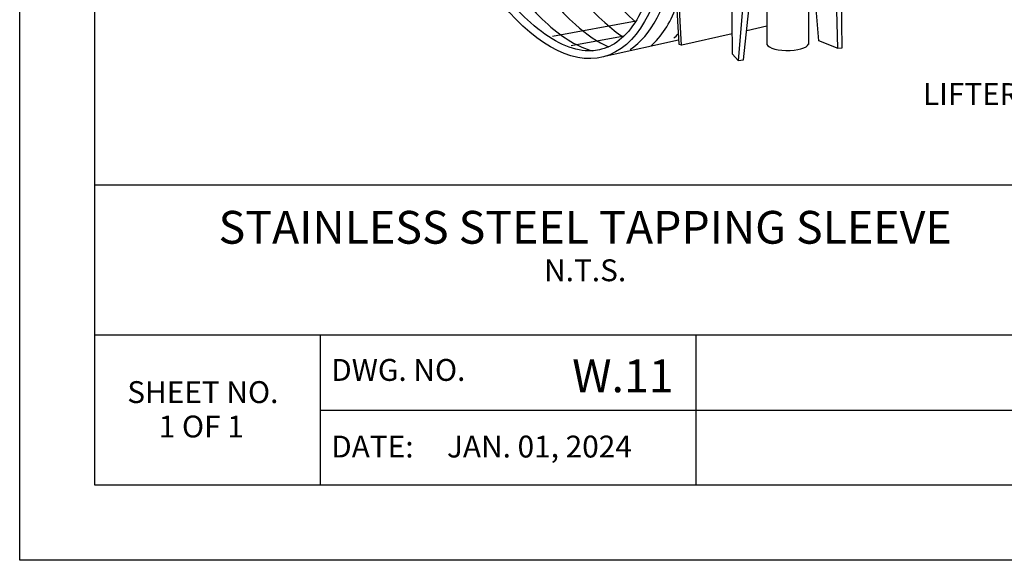
# Model space of a CAD drawing. Units: feet. Extents: x 0 to 11, y 0 to 8.5.
# Drawn here: x 0 to 3.6, y 0 to 2 of the extents above; entities that cross this region are included whole.
import ezdxf
from ezdxf.enums import TextEntityAlignment as Align

# ---------------------------------------------------------------- set-up
doc = ezdxf.new("R2010")
doc.units = ezdxf.units.FT
doc.header["$LTSCALE"] = 0.5
doc.header["$MEASUREMENT"] = 0
for name, color, linetype in [('PWC_DET_BORDER', 4, 'CONTINUOUS'), ('PWC_DET_BORDER_TXT', 2, 'CONTINUOUS'), ('PWC_DET_DETAIL', 7, 'CONTINUOUS'), ('PWC_DET_HATCH', 9, 'CONTINUOUS'), ('PWC_DET_TEXT', 10, 'CONTINUOUS')]:
    doc.layers.add(name, color=color, linetype=linetype)
doc.styles.add('ARIAL', font='arial.ttf', dxfattribs={"height": 0.0825})

msp = doc.modelspace()

# ---------------------------------------------------------------- linework, layer by layer
at = {"layer": 'PWC_DET_BORDER'}
for p, q in [((0, 0), (0, 8.525)), ((0.275, 0.275), (0.275, 8.25)), ((0.275, 1.375), (10.725, 1.375)), ((0.275, 0.825), (6.6, 0.825)), ((1.1, 0.825), (1.1, 0.275)), ((2.475, 0.825), (2.475, 0.275)), ((1.1, 0.55), (3.85, 0.55)), ((10.725, 0.275), (0.275, 0.275)), ((11, 0), (0, 0))]:
    msp.add_line(p, q, dxfattribs=at)
at = {"layer": 'PWC_DET_DETAIL'}
for p, q in [((3.0017, 2.7794), (3.0085, 1.8744)), ((2.8868, 2.7609), (2.8868, 1.8888)), ((2.9945, 1.8742), (2.9706, 2.7729)), ((2.7346, 2.6308), (2.7346, 1.8892)), ((2.1467, 1.8464), (2.411, 1.9051)), ((2.4119, 1.8892), (2.4237, 1.8873)), ((3.0085, 1.8744), (2.9945, 1.8742)), ((2.6087, 1.8525), (2.63, 1.8294))]:
    msp.add_line(p, q, dxfattribs=at)
for points in [[(2.6087, 1.8525), (2.6003, 2.7597)], [(2.7053, 2.7322), (2.63, 1.8294), (2.6492, 1.8317), (2.7459, 2.7362)], [(2.3857, 2.3569), (2.4119, 1.8892)], [(2.3951, 2.3528), (2.4212, 1.885)], [(2.9955, 1.8739), (2.9248, 1.9022), (2.8868, 2.3574)], [(2.6608, 1.94), (2.7346, 1.9564)], [(2.4237, 1.8873), (2.608, 1.9283)]]:
    msp.add_lwpolyline(points, dxfattribs=at)
msp.add_ellipse((1.8561, 2.8883), major_axis=(0.2809, -1.0448), ratio=0.423357, dxfattribs=at)
for centre, major_axis, ratio, start_param, end_param in [((1.8945, 2.8883), (0.2809, -1.0448), 0.423357, 0.139078, 0.710723), ((1.9426, 2.8787), (0.2809, -1.0448), 0.423357, 0.213709, 0.512344), ((2.0259, 2.9075), (0.2809, -1.0448), 0.423357, 0.213709, 0.256525), ((2.8108, 1.8927), (-0.0769, 0), 0.344978, 6.240932, 9.304897)]:
    msp.add_ellipse(centre, major_axis=major_axis, ratio=ratio, start_param=start_param, end_param=end_param, dxfattribs=at)
msp.add_open_spline([(2.1296, 1.8706), (2.1813, 1.8845), (2.2278, 1.9239), (2.3029, 2.0581), (2.3302, 2.1523), (2.356, 2.3777), (2.3547, 2.5088), (2.3129, 2.8767), (2.2462, 3.1255), (2.0611, 3.5499), (1.943, 3.7238), (1.7561, 3.882), (1.686, 3.9119), (1.5672, 3.9116), (1.5156, 3.8836), (1.4275, 3.7646), (1.3935, 3.6731), (1.3575, 3.4445), (1.3554, 3.3077), (1.3922, 2.9332), (1.4559, 2.6828), (1.6372, 2.2511), (1.7545, 2.0713), (1.9407, 1.9043), (2.0103, 1.8703), (2.0909, 1.8638), (2.1107, 1.8655), (2.1296, 1.8706)], degree=3, knots=[0, 0, 0, 0, 0.409644, 0.409644, 0.819289, 0.819289, 1.228933, 1.228933, 1.910921, 1.910921, 2.592909, 2.592909, 3.029342, 3.029342, 3.465775, 3.465775, 3.902209, 3.902209, 4.338642, 4.338642, 5.022638, 5.022638, 5.706634, 5.706634, 6.133078, 6.133078, 6.283185, 6.283185, 6.283185, 6.283185], dxfattribs=at)
at = {"layer": 'PWC_DET_HATCH'}
for p, q in [((1.9496, 1.9191), (2.2562, 1.9754)), ((2.0186, 1.8846), (2.2129, 1.9203))]:
    msp.add_line(p, q, dxfattribs=at)
for points, knots in [([(1.6807, 3.9043), (1.6256, 3.9011), (1.5775, 3.873), (1.4919, 3.7574), (1.4579, 3.666), (1.4219, 3.4374), (1.4198, 3.3006), (1.4566, 2.926), (1.5203, 2.6757), (1.7016, 2.244), (1.8189, 2.0642), (1.9902, 1.9106), (2.0456, 1.8786), (2.0958, 1.8651)], [3.054869, 3.054869, 3.054869, 3.054869, 3.465775, 3.465775, 3.902209, 3.902209, 4.338642, 4.338642, 5.022638, 5.022638, 5.706634, 5.706634, 6.044123, 6.044123, 6.044123, 6.044123]), ([(1.7214, 3.8898), (1.6904, 3.8758), (1.662, 3.8518), (1.5921, 3.7574), (1.5581, 3.666), (1.5221, 3.4374), (1.52, 3.3006), (1.5568, 2.926), (1.6205, 2.6757), (1.8018, 2.244), (1.9191, 2.0642), (2.0754, 1.924), (2.1164, 1.8968), (2.1551, 1.8797)], [3.210136, 3.210136, 3.210136, 3.210136, 3.465775, 3.465775, 3.902209, 3.902209, 4.338642, 4.338642, 5.022638, 5.022638, 5.706634, 5.706634, 5.954853, 5.954853, 5.954853, 5.954853]), ([(1.7753, 3.8604), (1.7643, 3.85), (1.7537, 3.8379), (1.6994, 3.7646), (1.6654, 3.6731), (1.6294, 3.4445), (1.6273, 3.3077), (1.6642, 2.9332), (1.7279, 2.6828), (1.9091, 2.2511), (2.0264, 2.0713), (2.1639, 1.948), (2.1866, 1.9306), (2.2087, 1.9162)], [3.364698, 3.364698, 3.364698, 3.364698, 3.465775, 3.465775, 3.902209, 3.902209, 4.338642, 4.338642, 5.022638, 5.022638, 5.706634, 5.706634, 5.8427, 5.8427, 5.8427, 5.8427]), ([(1.8455, 3.8058), (1.8075, 3.7466), (1.7782, 3.662), (1.7439, 3.4445), (1.7418, 3.3077), (1.7787, 2.9332), (1.8423, 2.6828), (2.023, 2.2526), (2.1393, 2.0739), (2.2532, 1.9707)], [3.508161, 3.508161, 3.508161, 3.508161, 3.902209, 3.902209, 4.338642, 4.338642, 5.022638, 5.022638, 5.701754, 5.701754, 5.701754, 5.701754])]:
    msp.add_open_spline(points, degree=3, knots=knots, dxfattribs=at)

# ---------------------------------------------------------------- texts
at = {"layer": 'PWC_DET_BORDER_TXT', "style": 'ARIAL'}
for s, height, p in [('STAINLESS STEEL TAPPING SLEEVE', 0.12, (2.0695, 1.2035)), ('N.T.S.', 0.08, (2.0695, 1.0513)), ('SHEET NO.', 0.08, (0.6703, 0.6054)), ('1 OF 1', 0.08, (0.6645, 0.4794))]:
    msp.add_text(s, height=height, dxfattribs=at).set_placement(p, align=Align.MIDDLE)
for s, height, p in [('DWG. NO.', 0.08, (1.1401, 0.6569)), ('W.11', 0.12, (2.0222, 0.6152)), ('DATE:     JAN. 01, 2024', 0.08, (1.1401, 0.3764))]:
    msp.add_text(s, height=height, dxfattribs=at).set_placement(p)
at = {"layer": 'PWC_DET_TEXT', "style": 'ARIAL'}
msp.add_text('LIFTER BAR', height=0.08, dxfattribs=at).set_placement((3.3057, 1.6667))

doc.saveas('drawing.dxf')
